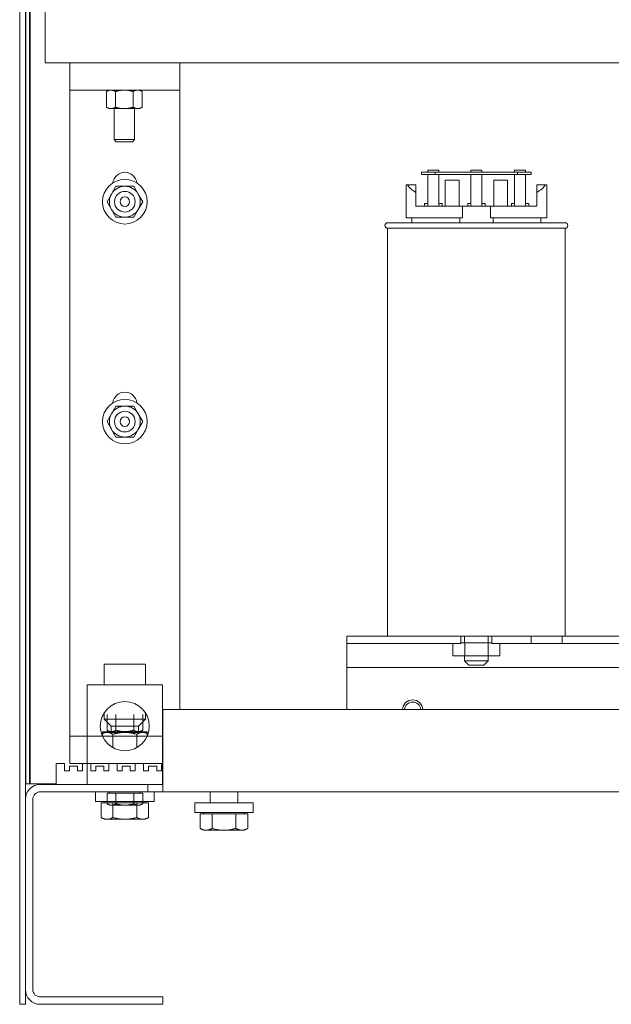
# Model space of a CAD drawing. Units: inches. Extents: x -47 to 287, y 46 to 230.
# Drawn here: x 136 to 147, y 107 to 124 of the extents above; entities that cross this region are included whole.
import ezdxf

# ---------------------------------------------------------------- set-up
doc = ezdxf.new("R2010")
doc.units = ezdxf.units.IN
doc.header["$MEASUREMENT"] = 0

msp = doc.modelspace()

# ---------------------------------------------------------------- linework, layer by layer
at = {"color": 7, "lineweight": 0}
for p, q in [((136.094, 170.393), (136.094, 106.543)), ((136.094, 170.393), (136.094, 106.543)), ((136.198, 106.543), (136.198, 170.393)), ((136.198, 106.543), (136.198, 170.393)), ((136.208, 110.553), (136.208, 138.993)), ((136.273, 138.925), (136.273, 110.553)), ((136.283, 138.993), (136.283, 110.553)), ((136.558, 125.287), (136.558, 123.672)), ((137.008, 123.672), (136.558, 123.672)), ((137.008, 123.672), (139.008, 123.672)), ((137.008, 123.672), (137.008, 123.172)), ((157.128, 123.672), (139.008, 123.672)), ((139.008, 123.172), (139.008, 123.672)), ((137.008, 123.172), (137.008, 122.672)), ((137.008, 123.172), (139.008, 123.172)), ((137.712, 123.172), (137.674, 123.151)), ((137.674, 122.864), (137.674, 123.151)), ((137.836, 122.864), (137.836, 123.151)), ((138.161, 122.864), (138.161, 123.151)), ((138.285, 123.172), (138.323, 123.151)), ((138.323, 122.864), (138.323, 123.151)), ((139.008, 122.672), (139.008, 123.172)), ((137.717, 122.839), (137.674, 122.864)), ((137.717, 122.839), (137.755, 122.839)), ((137.755, 122.839), (137.998, 122.839)), ((137.811, 122.839), (137.811, 122.276)), ((137.998, 122.839), (138.242, 122.839)), ((138.186, 122.839), (138.186, 122.276)), ((138.242, 122.839), (138.279, 122.839)), ((138.279, 122.839), (138.323, 122.864)), ((137.008, 122.672), (137.008, 111.923)), ((139.008, 111.923), (139.008, 122.672)), ((137.811, 122.276), (138.186, 122.276)), ((137.849, 122.237), (137.811, 122.276)), ((138.147, 122.237), (137.849, 122.237)), ((138.147, 122.237), (138.186, 122.276)), ((143.658, 121.68), (143.408, 121.68)), ((143.408, 121.68), (143.408, 121.64)), ((143.408, 121.64), (143.658, 121.64)), ((143.525, 121.68), (143.525, 121.72)), ((143.525, 121.72), (143.725, 121.72)), ((143.525, 121.063), (143.525, 121.64)), ((143.658, 121.64), (143.658, 121.68)), ((145.158, 121.68), (143.658, 121.68)), ((143.658, 121.64), (145.158, 121.64)), ((143.725, 121.68), (143.725, 121.72)), ((143.725, 121.64), (143.725, 121.063)), ((144.308, 121.72), (144.508, 121.72)), ((144.308, 121.68), (144.308, 121.72)), ((144.308, 121.063), (144.308, 121.64)), ((144.508, 121.68), (144.508, 121.72)), ((144.508, 121.64), (144.508, 121.063)), ((145.105, 121.68), (145.105, 121.72)), ((145.105, 121.72), (145.305, 121.72)), ((145.105, 121.063), (145.105, 121.64)), ((145.408, 121.68), (145.158, 121.68)), ((145.158, 121.68), (145.158, 121.64)), ((145.158, 121.64), (145.408, 121.64)), ((145.305, 121.68), (145.305, 121.72)), ((145.305, 121.64), (145.305, 121.063)), ((145.408, 121.64), (145.408, 121.68)), ((143.842, 121.063), (143.842, 121.54)), ((144.092, 121.54), (143.842, 121.54)), ((144.092, 121.063), (144.092, 121.54)), ((144.974, 121.54), (144.724, 121.54)), ((144.724, 121.063), (144.724, 121.54)), ((144.974, 121.063), (144.974, 121.54)), ((137.684, 121.145), (137.765, 121.285)), ((137.765, 121.285), (137.846, 121.426)), ((137.846, 121.426), (138.008, 121.426)), ((138.008, 121.426), (138.171, 121.426)), ((138.171, 121.426), (138.252, 121.285)), ((138.252, 121.285), (138.333, 121.145)), ((143.128, 120.853), (143.128, 121.453)), ((143.128, 121.453), (143.153, 121.453)), ((143.153, 121.453), (143.308, 121.453)), ((143.308, 121.453), (143.308, 121.313)), ((143.308, 121.063), (143.308, 121.313)), ((145.508, 121.453), (145.664, 121.453)), ((145.508, 121.313), (145.508, 121.453)), ((145.508, 121.063), (145.508, 121.313)), ((145.664, 121.453), (145.688, 121.453)), ((145.688, 120.853), (145.688, 121.453)), ((137.765, 121.004), (137.684, 121.145)), ((138.333, 121.145), (138.252, 121.004)), ((143.466, 121.113), (143.525, 121.113)), ((143.466, 121.113), (143.466, 121.063)), ((143.725, 121.113), (143.784, 121.113)), ((143.784, 121.063), (143.784, 121.113)), ((144.25, 121.113), (144.308, 121.113)), ((144.25, 121.113), (144.25, 121.063)), ((144.508, 121.113), (144.567, 121.113)), ((144.567, 121.063), (144.567, 121.113)), ((145.049, 121.113), (145.105, 121.113)), ((145.049, 121.113), (145.049, 121.063)), ((145.305, 121.113), (145.366, 121.113)), ((145.366, 121.063), (145.366, 121.113)), ((137.846, 120.864), (137.765, 121.004)), ((138.252, 121.004), (138.171, 120.864)), ((143.308, 121.063), (144.153, 121.063)), ((144.153, 121.063), (144.663, 121.063)), ((144.153, 120.853), (144.153, 121.063)), ((144.663, 121.063), (144.663, 120.853)), ((144.663, 121.063), (145.508, 121.063)), ((138.008, 120.864), (137.846, 120.864)), ((138.171, 120.864), (138.008, 120.864)), ((142.793, 120.763), (146.023, 120.763)), ((143.128, 120.853), (144.153, 120.853)), ((143.233, 120.763), (143.233, 120.853)), ((144.104, 120.763), (144.104, 120.853)), ((144.663, 120.853), (145.688, 120.853)), ((144.712, 120.853), (144.712, 120.763)), ((145.583, 120.763), (145.583, 120.853)), ((146.023, 120.663), (142.793, 120.663)), ((142.793, 120.663), (142.793, 113.243)), ((146.023, 120.663), (146.023, 113.243)), ((137.765, 117.285), (137.846, 117.426)), ((137.846, 117.426), (138.008, 117.426)), ((138.008, 117.426), (138.171, 117.426)), ((138.171, 117.426), (138.252, 117.285)), ((137.684, 117.145), (137.765, 117.285)), ((138.252, 117.285), (138.333, 117.145)), ((137.765, 117.004), (137.684, 117.145)), ((137.846, 116.864), (137.765, 117.004)), ((138.252, 117.004), (138.171, 116.864)), ((138.333, 117.145), (138.252, 117.004)), ((138.008, 116.864), (137.846, 116.864)), ((138.171, 116.864), (138.008, 116.864)), ((142.048, 113.243), (144.127, 113.243)), ((142.048, 113.243), (142.048, 113.109)), ((144.127, 113.109), (144.127, 113.243)), ((144.689, 113.243), (144.127, 113.243)), ((144.193, 113.118), (144.193, 113.243)), ((144.623, 113.118), (144.623, 113.243)), ((144.689, 113.243), (144.689, 113.109)), ((144.689, 113.243), (145.407, 113.243)), ((145.407, 113.109), (145.407, 113.243)), ((145.969, 113.243), (145.407, 113.243)), ((145.969, 113.243), (145.969, 113.109)), ((145.969, 113.243), (150.127, 113.243)), ((144.127, 113.109), (142.048, 113.109)), ((142.048, 113.109), (142.048, 112.974)), ((143.978, 113.109), (143.978, 112.885)), ((144.127, 113.118), (144.195, 113.118)), ((144.195, 113.118), (144.195, 112.885)), ((144.195, 113.118), (144.625, 113.118)), ((144.625, 113.118), (144.625, 112.885)), ((144.625, 113.118), (144.689, 113.118)), ((145.407, 113.109), (144.689, 113.109)), ((144.838, 113.109), (144.838, 112.885)), ((145.688, 113.109), (145.407, 113.109)), ((145.969, 113.109), (145.688, 113.109)), ((150.127, 113.109), (145.969, 113.109)), ((142.048, 112.974), (142.048, 112.673)), ((143.978, 112.885), (144.195, 112.885)), ((144.193, 112.885), (144.193, 112.793)), ((144.195, 112.885), (144.625, 112.885)), ((144.623, 112.885), (144.623, 112.793)), ((144.625, 112.885), (144.838, 112.885)), ((137.633, 112.73), (138.383, 112.73)), ((137.633, 112.355), (137.633, 112.73)), ((138.383, 112.355), (138.383, 112.73)), ((144.193, 112.793), (144.623, 112.793)), ((144.273, 112.713), (144.193, 112.793)), ((144.543, 112.713), (144.273, 112.713)), ((144.543, 112.713), (144.623, 112.793)), ((142.048, 112.673), (142.048, 111.909)), ((142.048, 112.673), (154.048, 112.673)), ((138.696, 112.355), (137.321, 112.355)), ((137.321, 110.543), (137.321, 112.355)), ((138.696, 110.543), (138.696, 112.355)), ((137.008, 111.923), (137.008, 111.423)), ((137.008, 111.923), (137.008, 111.423)), ((137.633, 111.848), (137.633, 111.73)), ((137.684, 111.815), (137.684, 111.529)), ((137.846, 111.815), (137.846, 111.529)), ((138.171, 111.815), (138.171, 111.529)), ((138.333, 111.815), (138.333, 111.529)), ((138.383, 111.848), (138.383, 111.73)), ((138.698, 111.909), (138.698, 110.679)), ((138.698, 111.909), (138.698, 110.679)), ((157.438, 111.909), (138.698, 111.909)), ((139.008, 111.909), (139.008, 111.923)), ((137.633, 111.73), (138.383, 111.73)), ((137.758, 111.605), (137.633, 111.73)), ((137.758, 111.49), (137.758, 111.605)), ((138.258, 111.605), (137.758, 111.605)), ((138.258, 111.605), (138.383, 111.73)), ((138.258, 111.49), (138.258, 111.605)), ((137.008, 111.423), (138.698, 111.423)), ((137.008, 111.423), (137.008, 110.923)), ((137.008, 111.423), (137.321, 111.423)), ((137.008, 111.423), (137.008, 110.923)), ((137.633, 111.49), (137.585, 111.463)), ((138.415, 111.503), (137.602, 111.503)), ((137.602, 111.503), (137.602, 111.423)), ((137.684, 111.49), (137.633, 111.49)), ((137.727, 111.503), (137.684, 111.529)), ((138.008, 111.49), (137.684, 111.49)), ((137.792, 111.215), (137.792, 111.457)), ((138.333, 111.49), (138.008, 111.49)), ((138.225, 111.215), (138.225, 111.457)), ((138.289, 111.503), (138.333, 111.529)), ((138.383, 111.49), (138.333, 111.49)), ((138.383, 111.49), (138.431, 111.463)), ((138.415, 111.503), (138.415, 111.423)), ((138.696, 111.423), (138.698, 111.423)), ((136.758, 110.543), (136.758, 110.923)), ((136.758, 110.923), (136.908, 110.923)), ((136.758, 110.543), (136.758, 110.923)), ((136.758, 110.923), (136.908, 110.923)), ((136.908, 110.923), (136.908, 110.793)), ((136.908, 110.923), (136.908, 110.793)), ((137.008, 110.923), (137.238, 110.923)), ((137.008, 110.923), (137.238, 110.923)), ((137.238, 110.793), (137.238, 110.923)), ((137.238, 110.923), (137.388, 110.923)), ((137.238, 110.793), (137.238, 110.923)), ((137.238, 110.923), (137.321, 110.923)), ((137.388, 110.923), (137.718, 110.923)), ((137.388, 110.923), (137.388, 110.793)), ((137.718, 110.793), (137.718, 110.923)), ((137.718, 110.923), (137.868, 110.923)), ((137.868, 110.923), (138.198, 110.923)), ((137.868, 110.923), (137.868, 110.793)), ((138.196, 110.793), (138.196, 110.923)), ((138.198, 110.923), (138.348, 110.923)), ((138.198, 110.793), (138.198, 110.923)), ((138.348, 110.923), (138.678, 110.923)), ((138.348, 110.923), (138.348, 110.793)), ((138.678, 110.793), (138.678, 110.923)), ((138.678, 110.923), (138.698, 110.923)), ((138.696, 110.923), (138.698, 110.923)), ((136.908, 110.793), (136.998, 110.793)), ((136.908, 110.793), (136.998, 110.793)), ((136.998, 110.793), (136.998, 110.873)), ((136.998, 110.873), (137.148, 110.873)), ((136.998, 110.793), (136.998, 110.873)), ((136.998, 110.873), (137.148, 110.873)), ((137.148, 110.873), (137.148, 110.793)), ((137.148, 110.873), (137.148, 110.793)), ((137.148, 110.793), (137.238, 110.793)), ((137.148, 110.793), (137.238, 110.793)), ((137.388, 110.793), (137.478, 110.793)), ((137.478, 110.793), (137.478, 110.873)), ((137.478, 110.873), (137.628, 110.873)), ((137.628, 110.873), (137.628, 110.793)), ((137.628, 110.793), (137.718, 110.793)), ((137.868, 110.793), (137.958, 110.793)), ((137.958, 110.873), (138.108, 110.873)), ((137.958, 110.793), (137.958, 110.873)), ((138.108, 110.873), (138.108, 110.793)), ((138.108, 110.793), (138.198, 110.793)), ((138.348, 110.793), (138.438, 110.793)), ((138.438, 110.793), (138.438, 110.873)), ((138.438, 110.873), (138.588, 110.873)), ((138.588, 110.873), (138.588, 110.793)), ((138.588, 110.793), (138.678, 110.793)), ((136.273, 110.553), (136.198, 110.553)), ((136.208, 110.553), (136.283, 110.553)), ((136.273, 110.553), (136.348, 110.553)), ((136.283, 110.553), (136.358, 110.553)), ((136.348, 110.553), (136.758, 110.553)), ((136.358, 110.553), (136.758, 110.553)), ((136.468, 110.543), (138.428, 110.543)), ((136.468, 110.543), (138.428, 110.543)), ((138.428, 110.543), (138.698, 110.543)), ((138.428, 110.409), (138.428, 110.543)), ((138.428, 110.543), (138.698, 110.543)), ((138.428, 110.409), (138.428, 110.543)), ((138.698, 110.409), (138.698, 110.679)), ((138.698, 110.409), (138.698, 110.679)), ((138.428, 110.409), (136.468, 110.409)), ((138.428, 110.409), (136.468, 110.409)), ((137.477, 110.232), (137.477, 110.409)), ((137.684, 110.384), (137.684, 110.191)), ((137.684, 110.384), (137.765, 110.384)), ((137.727, 110.384), (137.727, 110.409)), ((137.765, 110.384), (137.846, 110.384)), ((137.846, 110.384), (137.846, 110.191)), ((137.846, 110.384), (138.008, 110.384)), ((138.008, 110.384), (138.171, 110.384)), ((138.171, 110.384), (138.252, 110.384)), ((138.171, 110.384), (138.171, 110.191)), ((138.252, 110.384), (138.333, 110.384)), ((138.289, 110.384), (138.289, 110.409)), ((138.333, 110.384), (138.333, 110.191)), ((138.698, 110.409), (138.428, 110.409)), ((138.698, 110.409), (138.428, 110.409)), ((138.54, 110.232), (138.54, 110.409)), ((138.698, 110.409), (157.438, 110.409)), ((138.698, 110.409), (157.438, 110.409)), ((139.563, 110.21), (139.563, 110.409)), ((140.063, 110.21), (140.063, 110.409)), ((143.698, 110.409), (143.698, 110.408)), ((143.698, 110.408), (145.698, 110.408)), ((145.698, 110.409), (145.698, 110.408)), ((136.198, 106.813), (136.198, 110.273)), ((136.198, 106.813), (136.198, 110.273)), ((136.333, 110.274), (136.333, 106.813)), ((136.333, 110.274), (136.333, 106.813)), ((137.477, 110.232), (138.54, 110.232)), ((137.575, 110.207), (137.684, 110.207)), ((137.575, 110.207), (137.575, 109.942)), ((137.633, 110.207), (137.633, 110.232)), ((137.684, 110.207), (137.792, 110.207)), ((137.727, 110.166), (137.684, 110.191)), ((137.792, 110.207), (138.008, 110.207)), ((137.792, 110.207), (137.792, 109.942)), ((138.008, 110.207), (138.225, 110.207)), ((138.225, 110.207), (138.225, 109.942)), ((138.225, 110.207), (138.333, 110.207)), ((138.289, 110.166), (138.333, 110.191)), ((138.333, 110.207), (138.441, 110.207)), ((138.383, 110.207), (138.383, 110.232)), ((138.441, 110.207), (138.441, 109.942)), ((139.282, 110.21), (140.344, 110.21)), ((139.282, 110.033), (139.282, 110.21)), ((140.344, 110.033), (140.344, 110.21)), ((137.727, 110.166), (137.765, 110.166)), ((137.765, 110.166), (138.008, 110.166)), ((138.008, 110.166), (138.252, 110.166)), ((138.252, 110.166), (138.289, 110.166)), ((139.282, 110.033), (140.344, 110.033)), ((139.38, 110.008), (139.488, 110.008)), ((139.38, 110.008), (139.38, 109.743)), ((139.438, 110.008), (139.438, 110.033)), ((139.488, 110.008), (139.596, 110.008)), ((139.596, 110.008), (139.813, 110.008)), ((139.596, 110.008), (139.596, 109.743)), ((139.813, 110.008), (140.029, 110.008)), ((140.029, 110.008), (140.029, 109.743)), ((140.029, 110.008), (140.138, 110.008)), ((140.138, 110.008), (140.246, 110.008)), ((140.188, 110.008), (140.188, 110.033)), ((140.246, 110.008), (140.246, 109.743)), ((137.633, 109.909), (137.575, 109.942)), ((137.633, 109.909), (137.684, 109.909)), ((137.684, 109.909), (138.008, 109.909)), ((138.008, 109.909), (138.333, 109.909)), ((138.333, 109.909), (138.383, 109.909)), ((138.383, 109.909), (138.441, 109.942)), ((139.438, 109.71), (139.38, 109.743)), ((139.438, 109.71), (139.488, 109.71)), ((139.488, 109.71), (139.813, 109.71)), ((139.813, 109.71), (140.138, 109.71)), ((140.138, 109.71), (140.188, 109.71)), ((140.188, 109.71), (140.246, 109.743)), ((136.468, 106.678), (138.698, 106.678)), ((136.468, 106.678), (138.698, 106.678)), ((138.698, 106.678), (138.698, 106.543)), ((138.698, 106.678), (138.698, 106.543)), ((136.198, 106.543), (136.094, 106.543)), ((136.198, 106.543), (136.094, 106.543)), ((138.698, 106.543), (136.468, 106.543)), ((138.698, 106.543), (136.468, 106.543))]:
    msp.add_line(p, q, dxfattribs=at)
at = {"color": 7, "lineweight": 0, "flags": 128}
for points in [[(137.726, 123.172), (137.724, 123.172), (137.722, 123.171), (137.72, 123.171), (137.718, 123.17), (137.716, 123.17), (137.714, 123.169), (137.712, 123.168), (137.71, 123.168), (137.707, 123.167), (137.705, 123.166), (137.703, 123.165), (137.701, 123.164), (137.699, 123.163), (137.697, 123.162), (137.694, 123.161), (137.692, 123.16), (137.69, 123.159), (137.688, 123.158), (137.685, 123.157), (137.683, 123.156), (137.681, 123.155), (137.679, 123.153), (137.676, 123.152), (137.674, 123.151)], [(137.836, 123.151), (137.834, 123.152), (137.831, 123.153), (137.829, 123.155), (137.827, 123.156), (137.824, 123.157), (137.822, 123.158), (137.82, 123.159), (137.818, 123.16), (137.816, 123.161), (137.813, 123.162), (137.811, 123.163), (137.809, 123.164), (137.807, 123.165), (137.805, 123.166), (137.802, 123.167), (137.8, 123.168), (137.798, 123.168), (137.796, 123.169), (137.794, 123.17), (137.792, 123.17), (137.79, 123.171), (137.788, 123.171), (137.786, 123.172), (137.784, 123.172)], [(137.941, 123.172), (137.937, 123.172), (137.933, 123.171), (137.929, 123.171), (137.924, 123.17), (137.92, 123.17), (137.916, 123.169), (137.912, 123.168), (137.908, 123.168), (137.903, 123.167), (137.899, 123.166), (137.895, 123.165), (137.89, 123.164), (137.886, 123.163), (137.882, 123.162), (137.877, 123.161), (137.873, 123.16), (137.868, 123.159), (137.864, 123.158), (137.859, 123.157), (137.855, 123.156), (137.85, 123.155), (137.846, 123.153), (137.841, 123.152), (137.836, 123.151)], [(138.161, 123.151), (138.156, 123.152), (138.151, 123.153), (138.147, 123.155), (138.142, 123.156), (138.137, 123.157), (138.133, 123.158), (138.128, 123.159), (138.124, 123.16), (138.119, 123.161), (138.115, 123.162), (138.111, 123.163), (138.106, 123.164), (138.102, 123.165), (138.098, 123.166), (138.093, 123.167), (138.089, 123.168), (138.085, 123.168), (138.081, 123.169), (138.076, 123.17), (138.072, 123.17), (138.068, 123.171), (138.064, 123.171), (138.06, 123.172), (138.056, 123.172)], [(138.213, 123.172), (138.211, 123.172), (138.209, 123.171), (138.207, 123.171), (138.205, 123.17), (138.203, 123.17), (138.201, 123.169), (138.198, 123.168), (138.196, 123.168), (138.194, 123.167), (138.192, 123.166), (138.19, 123.165), (138.188, 123.164), (138.186, 123.163), (138.183, 123.162), (138.181, 123.161), (138.179, 123.16), (138.177, 123.159), (138.174, 123.158), (138.172, 123.157), (138.17, 123.156), (138.168, 123.155), (138.165, 123.153), (138.163, 123.152), (138.161, 123.151)], [(138.323, 123.151), (138.32, 123.152), (138.318, 123.153), (138.316, 123.155), (138.313, 123.156), (138.311, 123.157), (138.309, 123.158), (138.307, 123.159), (138.304, 123.16), (138.302, 123.161), (138.3, 123.162), (138.298, 123.163), (138.296, 123.164), (138.293, 123.165), (138.291, 123.166), (138.289, 123.167), (138.287, 123.168), (138.285, 123.168), (138.283, 123.169), (138.281, 123.17), (138.279, 123.17), (138.277, 123.171), (138.274, 123.171), (138.272, 123.172), (138.27, 123.172)], [(137.674, 122.864), (137.678, 122.862), (137.681, 122.86), (137.685, 122.858), (137.689, 122.856), (137.692, 122.854), (137.696, 122.853), (137.699, 122.851), (137.702, 122.85), (137.706, 122.848), (137.709, 122.847), (137.713, 122.846), (137.716, 122.845), (137.719, 122.844), (137.723, 122.843), (137.726, 122.842), (137.729, 122.842), (137.732, 122.841), (137.736, 122.84), (137.739, 122.84), (137.742, 122.839), (137.745, 122.839), (137.748, 122.839), (137.752, 122.839), (137.755, 122.839)], [(137.755, 122.839), (137.758, 122.839), (137.761, 122.839), (137.765, 122.839), (137.768, 122.839), (137.771, 122.84), (137.774, 122.84), (137.778, 122.841), (137.781, 122.842), (137.784, 122.842), (137.787, 122.843), (137.791, 122.844), (137.794, 122.845), (137.797, 122.846), (137.801, 122.847), (137.804, 122.848), (137.808, 122.85), (137.811, 122.851), (137.814, 122.853), (137.818, 122.854), (137.821, 122.856), (137.825, 122.858), (137.829, 122.86), (137.832, 122.862), (137.836, 122.864)], [(137.836, 122.864), (137.844, 122.862), (137.851, 122.86), (137.858, 122.858), (137.865, 122.856), (137.872, 122.854), (137.879, 122.853), (137.886, 122.851), (137.893, 122.85), (137.9, 122.848), (137.907, 122.847), (137.914, 122.846), (137.92, 122.845), (137.927, 122.844), (137.933, 122.843), (137.94, 122.842), (137.946, 122.842), (137.953, 122.841), (137.959, 122.84), (137.966, 122.84), (137.972, 122.839), (137.979, 122.839), (137.985, 122.839), (137.992, 122.839), (137.998, 122.839)], [(137.998, 122.839), (138.005, 122.839), (138.011, 122.839), (138.018, 122.839), (138.024, 122.839), (138.031, 122.84), (138.037, 122.84), (138.044, 122.841), (138.05, 122.842), (138.057, 122.842), (138.063, 122.843), (138.07, 122.844), (138.076, 122.845), (138.083, 122.846), (138.09, 122.847), (138.097, 122.848), (138.103, 122.85), (138.11, 122.851), (138.117, 122.853), (138.124, 122.854), (138.131, 122.856), (138.138, 122.858), (138.146, 122.86), (138.153, 122.862), (138.161, 122.864)], [(138.161, 122.864), (138.164, 122.862), (138.168, 122.86), (138.172, 122.858), (138.175, 122.856), (138.179, 122.854), (138.182, 122.853), (138.186, 122.851), (138.189, 122.85), (138.193, 122.848), (138.196, 122.847), (138.199, 122.846), (138.203, 122.845), (138.206, 122.844), (138.209, 122.843), (138.212, 122.842), (138.216, 122.842), (138.219, 122.841), (138.222, 122.84), (138.225, 122.84), (138.229, 122.839), (138.232, 122.839), (138.235, 122.839), (138.238, 122.839), (138.242, 122.839)], [(138.242, 122.839), (138.245, 122.839), (138.248, 122.839), (138.251, 122.839), (138.255, 122.839), (138.258, 122.84), (138.261, 122.84), (138.264, 122.841), (138.268, 122.842), (138.271, 122.842), (138.274, 122.843), (138.277, 122.844), (138.281, 122.845), (138.284, 122.846), (138.287, 122.847), (138.291, 122.848), (138.294, 122.85), (138.298, 122.851), (138.301, 122.853), (138.305, 122.854), (138.308, 122.856), (138.312, 122.858), (138.315, 122.86), (138.319, 122.862), (138.323, 122.864)], [(137.684, 111.49), (137.68, 111.49), (137.676, 111.49), (137.672, 111.49), (137.668, 111.49), (137.664, 111.489), (137.66, 111.489), (137.656, 111.488), (137.652, 111.487), (137.648, 111.487), (137.644, 111.486), (137.64, 111.485), (137.636, 111.484), (137.632, 111.482), (137.628, 111.481), (137.624, 111.48), (137.62, 111.478), (137.615, 111.477), (137.611, 111.475), (137.607, 111.473), (137.603, 111.471), (137.598, 111.469), (137.594, 111.467), (137.59, 111.465), (137.585, 111.462)], [(137.684, 111.529), (137.688, 111.526), (137.691, 111.524), (137.695, 111.522), (137.699, 111.521), (137.702, 111.519), (137.706, 111.517), (137.709, 111.516), (137.712, 111.514), (137.716, 111.513), (137.719, 111.512), (137.723, 111.511), (137.726, 111.51), (137.729, 111.509), (137.733, 111.508), (137.736, 111.507), (137.739, 111.506), (137.742, 111.506), (137.746, 111.505), (137.749, 111.504), (137.752, 111.504), (137.755, 111.504), (137.758, 111.504), (137.762, 111.503), (137.765, 111.503)], [(137.792, 111.457), (137.787, 111.46), (137.782, 111.462), (137.777, 111.465), (137.772, 111.467), (137.768, 111.47), (137.763, 111.472), (137.758, 111.474), (137.754, 111.476), (137.749, 111.478), (137.745, 111.479), (137.74, 111.481), (137.736, 111.482), (137.731, 111.483), (137.727, 111.485), (137.723, 111.486), (137.718, 111.487), (137.714, 111.488), (137.71, 111.488), (137.705, 111.489), (137.701, 111.489), (137.697, 111.49), (137.692, 111.49), (137.688, 111.49), (137.684, 111.49)], [(137.765, 111.503), (137.768, 111.503), (137.771, 111.504), (137.775, 111.504), (137.778, 111.504), (137.781, 111.504), (137.784, 111.505), (137.788, 111.506), (137.791, 111.506), (137.794, 111.507), (137.797, 111.508), (137.801, 111.509), (137.804, 111.51), (137.807, 111.511), (137.811, 111.512), (137.814, 111.513), (137.818, 111.514), (137.821, 111.516), (137.824, 111.517), (137.828, 111.519), (137.831, 111.521), (137.835, 111.522), (137.839, 111.524), (137.842, 111.526), (137.846, 111.529)], [(138.008, 111.49), (138, 111.49), (137.991, 111.49), (137.982, 111.49), (137.974, 111.489), (137.965, 111.489), (137.956, 111.488), (137.948, 111.488), (137.939, 111.487), (137.93, 111.486), (137.922, 111.485), (137.913, 111.483), (137.904, 111.482), (137.895, 111.481), (137.886, 111.479), (137.877, 111.478), (137.868, 111.476), (137.859, 111.474), (137.85, 111.472), (137.84, 111.47), (137.831, 111.467), (137.821, 111.465), (137.812, 111.462), (137.802, 111.46), (137.792, 111.457)], [(137.846, 111.529), (137.854, 111.526), (137.861, 111.524), (137.868, 111.522), (137.875, 111.521), (137.882, 111.519), (137.889, 111.517), (137.896, 111.516), (137.903, 111.514), (137.91, 111.513), (137.917, 111.512), (137.924, 111.511), (137.93, 111.51), (137.937, 111.509), (137.943, 111.508), (137.95, 111.507), (137.956, 111.506), (137.963, 111.506), (137.969, 111.505), (137.976, 111.504), (137.982, 111.504), (137.989, 111.504), (137.995, 111.504), (138.002, 111.503), (138.008, 111.503)], [(138.008, 111.503), (138.015, 111.503), (138.021, 111.504), (138.028, 111.504), (138.034, 111.504), (138.041, 111.504), (138.047, 111.505), (138.054, 111.506), (138.06, 111.506), (138.067, 111.507), (138.073, 111.508), (138.08, 111.509), (138.086, 111.51), (138.093, 111.511), (138.1, 111.512), (138.107, 111.513), (138.113, 111.514), (138.12, 111.516), (138.127, 111.517), (138.134, 111.519), (138.141, 111.521), (138.148, 111.522), (138.156, 111.524), (138.163, 111.526), (138.171, 111.529)], [(138.225, 111.457), (138.215, 111.46), (138.205, 111.462), (138.195, 111.465), (138.186, 111.467), (138.176, 111.47), (138.167, 111.472), (138.158, 111.474), (138.149, 111.476), (138.139, 111.478), (138.13, 111.479), (138.122, 111.481), (138.113, 111.482), (138.104, 111.483), (138.095, 111.485), (138.086, 111.486), (138.078, 111.487), (138.069, 111.488), (138.06, 111.488), (138.052, 111.489), (138.043, 111.489), (138.034, 111.49), (138.026, 111.49), (138.017, 111.49), (138.008, 111.49)], [(138.171, 111.529), (138.174, 111.526), (138.178, 111.524), (138.182, 111.522), (138.185, 111.521), (138.189, 111.519), (138.192, 111.517), (138.196, 111.516), (138.199, 111.514), (138.203, 111.513), (138.206, 111.512), (138.209, 111.511), (138.213, 111.51), (138.216, 111.509), (138.219, 111.508), (138.222, 111.507), (138.226, 111.506), (138.229, 111.506), (138.232, 111.505), (138.235, 111.504), (138.239, 111.504), (138.242, 111.504), (138.245, 111.504), (138.248, 111.503), (138.252, 111.503)], [(138.333, 111.49), (138.329, 111.49), (138.324, 111.49), (138.32, 111.49), (138.316, 111.489), (138.311, 111.489), (138.307, 111.488), (138.303, 111.488), (138.298, 111.487), (138.294, 111.486), (138.29, 111.485), (138.285, 111.483), (138.281, 111.482), (138.277, 111.481), (138.272, 111.479), (138.268, 111.478), (138.263, 111.476), (138.258, 111.474), (138.254, 111.472), (138.249, 111.47), (138.244, 111.467), (138.24, 111.465), (138.235, 111.462), (138.23, 111.46), (138.225, 111.457)], [(138.252, 111.503), (138.255, 111.503), (138.258, 111.504), (138.261, 111.504), (138.265, 111.504), (138.268, 111.504), (138.271, 111.505), (138.274, 111.506), (138.278, 111.506), (138.281, 111.507), (138.284, 111.508), (138.287, 111.509), (138.291, 111.51), (138.294, 111.511), (138.297, 111.512), (138.301, 111.513), (138.304, 111.514), (138.308, 111.516), (138.311, 111.517), (138.315, 111.519), (138.318, 111.521), (138.322, 111.522), (138.325, 111.524), (138.329, 111.526), (138.333, 111.529)], [(138.431, 111.462), (138.427, 111.465), (138.423, 111.467), (138.418, 111.469), (138.414, 111.471), (138.41, 111.473), (138.405, 111.475), (138.401, 111.477), (138.397, 111.478), (138.393, 111.48), (138.389, 111.481), (138.385, 111.482), (138.381, 111.484), (138.377, 111.485), (138.373, 111.486), (138.369, 111.487), (138.365, 111.487), (138.361, 111.488), (138.357, 111.489), (138.353, 111.489), (138.349, 111.49), (138.345, 111.49), (138.341, 111.49), (138.337, 111.49), (138.333, 111.49)], [(137.684, 110.191), (137.688, 110.189), (137.691, 110.187), (137.695, 110.185), (137.699, 110.183), (137.702, 110.181), (137.706, 110.18), (137.709, 110.178), (137.712, 110.177), (137.716, 110.176), (137.719, 110.174), (137.723, 110.173), (137.726, 110.172), (137.729, 110.171), (137.733, 110.17), (137.736, 110.169), (137.739, 110.169), (137.742, 110.168), (137.746, 110.167), (137.749, 110.167), (137.752, 110.167), (137.755, 110.166), (137.758, 110.166), (137.762, 110.166), (137.765, 110.166)], [(137.765, 110.166), (137.768, 110.166), (137.771, 110.166), (137.775, 110.166), (137.778, 110.167), (137.781, 110.167), (137.784, 110.167), (137.788, 110.168), (137.791, 110.169), (137.794, 110.169), (137.797, 110.17), (137.801, 110.171), (137.804, 110.172), (137.807, 110.173), (137.811, 110.174), (137.814, 110.176), (137.818, 110.177), (137.821, 110.178), (137.824, 110.18), (137.828, 110.181), (137.831, 110.183), (137.835, 110.185), (137.839, 110.187), (137.842, 110.189), (137.846, 110.191)], [(137.846, 110.191), (137.854, 110.189), (137.861, 110.187), (137.868, 110.185), (137.875, 110.183), (137.882, 110.181), (137.889, 110.18), (137.896, 110.178), (137.903, 110.177), (137.91, 110.176), (137.917, 110.174), (137.924, 110.173), (137.93, 110.172), (137.937, 110.171), (137.943, 110.17), (137.95, 110.169), (137.956, 110.169), (137.963, 110.168), (137.969, 110.167), (137.976, 110.167), (137.982, 110.167), (137.989, 110.166), (137.995, 110.166), (138.002, 110.166), (138.008, 110.166)], [(138.008, 110.166), (138.015, 110.166), (138.021, 110.166), (138.028, 110.166), (138.034, 110.167), (138.041, 110.167), (138.047, 110.167), (138.054, 110.168), (138.06, 110.169), (138.067, 110.169), (138.073, 110.17), (138.08, 110.171), (138.086, 110.172), (138.093, 110.173), (138.1, 110.174), (138.107, 110.176), (138.113, 110.177), (138.12, 110.178), (138.127, 110.18), (138.134, 110.181), (138.141, 110.183), (138.148, 110.185), (138.156, 110.187), (138.163, 110.189), (138.171, 110.191)], [(138.171, 110.191), (138.174, 110.189), (138.178, 110.187), (138.182, 110.185), (138.185, 110.183), (138.189, 110.181), (138.192, 110.18), (138.196, 110.178), (138.199, 110.177), (138.203, 110.176), (138.206, 110.174), (138.209, 110.173), (138.213, 110.172), (138.216, 110.171), (138.219, 110.17), (138.222, 110.169), (138.226, 110.169), (138.229, 110.168), (138.232, 110.167), (138.235, 110.167), (138.239, 110.167), (138.242, 110.166), (138.245, 110.166), (138.248, 110.166), (138.252, 110.166)], [(138.252, 110.166), (138.255, 110.166), (138.258, 110.166), (138.261, 110.166), (138.265, 110.167), (138.268, 110.167), (138.271, 110.167), (138.274, 110.168), (138.278, 110.169), (138.281, 110.169), (138.284, 110.17), (138.287, 110.171), (138.291, 110.172), (138.294, 110.173), (138.297, 110.174), (138.301, 110.176), (138.304, 110.177), (138.308, 110.178), (138.311, 110.18), (138.315, 110.181), (138.318, 110.183), (138.322, 110.185), (138.325, 110.187), (138.329, 110.189), (138.333, 110.191)], [(137.575, 109.942), (137.58, 109.94), (137.585, 109.937), (137.59, 109.934), (137.595, 109.932), (137.6, 109.93), (137.604, 109.927), (137.609, 109.925), (137.613, 109.924), (137.618, 109.922), (137.623, 109.92), (137.627, 109.919), (137.631, 109.917), (137.636, 109.916), (137.64, 109.915), (137.645, 109.914), (137.649, 109.913), (137.653, 109.912), (137.658, 109.911), (137.662, 109.91), (137.666, 109.91), (137.671, 109.909), (137.675, 109.909), (137.679, 109.909), (137.684, 109.909)], [(137.684, 109.909), (137.688, 109.909), (137.692, 109.909), (137.697, 109.909), (137.701, 109.91), (137.705, 109.91), (137.71, 109.911), (137.714, 109.912), (137.718, 109.913), (137.723, 109.914), (137.727, 109.915), (137.731, 109.916), (137.736, 109.917), (137.74, 109.919), (137.745, 109.92), (137.749, 109.922), (137.754, 109.924), (137.758, 109.925), (137.763, 109.927), (137.768, 109.93), (137.772, 109.932), (137.777, 109.934), (137.782, 109.937), (137.787, 109.94), (137.792, 109.942)], [(137.792, 109.942), (137.802, 109.94), (137.812, 109.937), (137.821, 109.934), (137.831, 109.932), (137.84, 109.93), (137.85, 109.927), (137.859, 109.925), (137.868, 109.924), (137.877, 109.922), (137.886, 109.92), (137.895, 109.919), (137.904, 109.917), (137.913, 109.916), (137.922, 109.915), (137.93, 109.914), (137.939, 109.913), (137.948, 109.912), (137.956, 109.911), (137.965, 109.91), (137.974, 109.91), (137.982, 109.909), (137.991, 109.909), (138, 109.909), (138.008, 109.909)], [(138.008, 109.909), (138.017, 109.909), (138.026, 109.909), (138.034, 109.909), (138.043, 109.91), (138.052, 109.91), (138.06, 109.911), (138.069, 109.912), (138.078, 109.913), (138.086, 109.914), (138.095, 109.915), (138.104, 109.916), (138.113, 109.917), (138.122, 109.919), (138.13, 109.92), (138.139, 109.922), (138.149, 109.924), (138.158, 109.925), (138.167, 109.927), (138.176, 109.93), (138.186, 109.932), (138.195, 109.934), (138.205, 109.937), (138.215, 109.94), (138.225, 109.942)], [(138.225, 109.942), (138.23, 109.94), (138.235, 109.937), (138.24, 109.934), (138.244, 109.932), (138.249, 109.93), (138.254, 109.927), (138.258, 109.925), (138.263, 109.924), (138.268, 109.922), (138.272, 109.92), (138.277, 109.919), (138.281, 109.917), (138.285, 109.916), (138.29, 109.915), (138.294, 109.914), (138.298, 109.913), (138.303, 109.912), (138.307, 109.911), (138.311, 109.91), (138.316, 109.91), (138.32, 109.909), (138.324, 109.909), (138.329, 109.909), (138.333, 109.909)], [(138.333, 109.909), (138.337, 109.909), (138.342, 109.909), (138.346, 109.909), (138.35, 109.91), (138.355, 109.91), (138.359, 109.911), (138.363, 109.912), (138.368, 109.913), (138.372, 109.914), (138.376, 109.915), (138.381, 109.916), (138.385, 109.917), (138.39, 109.919), (138.394, 109.92), (138.399, 109.922), (138.403, 109.924), (138.408, 109.925), (138.412, 109.927), (138.417, 109.93), (138.422, 109.932), (138.427, 109.934), (138.431, 109.937), (138.436, 109.94), (138.441, 109.942)], [(139.38, 109.743), (139.385, 109.74), (139.39, 109.738), (139.395, 109.735), (139.399, 109.733), (139.404, 109.73), (139.409, 109.728), (139.413, 109.726), (139.418, 109.724), (139.423, 109.723), (139.427, 109.721), (139.431, 109.719), (139.436, 109.718), (139.44, 109.717), (139.445, 109.715), (139.449, 109.714), (139.453, 109.713), (139.458, 109.713), (139.462, 109.712), (139.466, 109.711), (139.471, 109.711), (139.475, 109.71), (139.479, 109.71), (139.484, 109.71), (139.488, 109.71)], [(139.488, 109.71), (139.492, 109.71), (139.497, 109.71), (139.501, 109.71), (139.505, 109.711), (139.51, 109.711), (139.514, 109.712), (139.518, 109.713), (139.523, 109.713), (139.527, 109.714), (139.531, 109.715), (139.536, 109.717), (139.54, 109.718), (139.545, 109.719), (139.549, 109.721), (139.554, 109.723), (139.558, 109.724), (139.563, 109.726), (139.567, 109.728), (139.572, 109.73), (139.577, 109.733), (139.582, 109.735), (139.586, 109.738), (139.591, 109.74), (139.596, 109.743)], [(139.596, 109.743), (139.606, 109.74), (139.616, 109.738), (139.626, 109.735), (139.635, 109.733), (139.645, 109.73), (139.654, 109.728), (139.663, 109.726), (139.673, 109.724), (139.682, 109.723), (139.691, 109.721), (139.7, 109.719), (139.709, 109.718), (139.717, 109.717), (139.726, 109.715), (139.735, 109.714), (139.744, 109.713), (139.752, 109.713), (139.761, 109.712), (139.77, 109.711), (139.778, 109.711), (139.787, 109.71), (139.796, 109.71), (139.804, 109.71), (139.813, 109.71)], [(139.813, 109.71), (139.822, 109.71), (139.83, 109.71), (139.839, 109.71), (139.847, 109.711), (139.856, 109.711), (139.865, 109.712), (139.873, 109.713), (139.882, 109.713), (139.891, 109.714), (139.9, 109.715), (139.908, 109.717), (139.917, 109.718), (139.926, 109.719), (139.935, 109.721), (139.944, 109.723), (139.953, 109.724), (139.962, 109.726), (139.971, 109.728), (139.981, 109.73), (139.99, 109.733), (140, 109.735), (140.01, 109.738), (140.019, 109.74), (140.029, 109.743)], [(140.029, 109.743), (140.034, 109.74), (140.039, 109.738), (140.044, 109.735), (140.049, 109.733), (140.054, 109.73), (140.058, 109.728), (140.063, 109.726), (140.067, 109.724), (140.072, 109.723), (140.077, 109.721), (140.081, 109.719), (140.085, 109.718), (140.09, 109.717), (140.094, 109.715), (140.099, 109.714), (140.103, 109.713), (140.107, 109.713), (140.112, 109.712), (140.116, 109.711), (140.12, 109.711), (140.125, 109.71), (140.129, 109.71), (140.133, 109.71), (140.138, 109.71)], [(140.138, 109.71), (140.142, 109.71), (140.146, 109.71), (140.151, 109.71), (140.155, 109.711), (140.159, 109.711), (140.164, 109.712), (140.168, 109.713), (140.172, 109.713), (140.177, 109.714), (140.181, 109.715), (140.185, 109.717), (140.19, 109.718), (140.194, 109.719), (140.199, 109.721), (140.203, 109.723), (140.208, 109.724), (140.212, 109.726), (140.217, 109.728), (140.222, 109.73), (140.226, 109.733), (140.231, 109.735), (140.236, 109.738), (140.241, 109.74), (140.246, 109.743)]]:
    msp.add_lwpolyline(points, dxfattribs=at)
at = {"color": 7, "lineweight": 0}
for centre, radius in [((138.008, 121.145), 0.406), ((138.008, 121.145), 0.188), ((138.008, 121.145), 0.0875), ((138.008, 117.145), 0.406), ((138.008, 117.145), 0.188), ((138.008, 117.145), 0.0875), ((138.008, 111.605), 0.446)]:
    msp.add_circle(centre, radius, dxfattribs=at)
for centre, radius, start, end in [((138.008, 121.46), 0.22, 7.2179, 172.7821), ((138.008, 121.145), 0.281, 150, 210), ((138.008, 121.145), 0.281, 90, 150), ((138.008, 121.145), 0.281, 30, 90), ((138.008, 121.145), 0.281, 330, 30), ((138.008, 121.145), 0.281, 210, 270), ((138.008, 121.145), 0.281, 270, 330), ((142.793, 120.713), 0.05, 90, 270), ((146.023, 120.713), 0.05, 270, 90), ((138.008, 117.46), 0.22, 7.2179, 172.7821), ((138.008, 117.145), 0.281, 90, 150), ((138.008, 117.145), 0.281, 30, 90), ((138.008, 117.145), 0.281, 150, 210), ((138.008, 117.145), 0.281, 330, 30), ((138.008, 117.145), 0.281, 210, 270), ((138.008, 117.145), 0.281, 270, 330), ((143.248, 111.893), 0.188, 4.7419, 175.2581), ((143.248, 111.893), 0.149, 5.9647, 174.0353), ((136.468, 110.273), 0.27, 90, 180), ((136.468, 110.273), 0.27, 90, 180), ((136.468, 110.274), 0.135, 90, 180), ((136.468, 110.274), 0.135, 90, 180), ((136.468, 106.813), 0.27, 180, 270), ((136.468, 106.813), 0.27, 180, 270), ((136.468, 106.813), 0.135, 180, 270), ((136.468, 106.813), 0.135, 180, 270)]:
    msp.add_arc(centre, radius, start, end, dxfattribs=at)
for start_param, end_param in [(3.338169, 3.678343), (5.746435, 6.086609)]:
    msp.add_ellipse((144.408, 121.54), major_axis=(1.28, 0), ratio=0.346087, start_param=start_param, end_param=end_param, dxfattribs=at)

doc.saveas('drawing.dxf')
